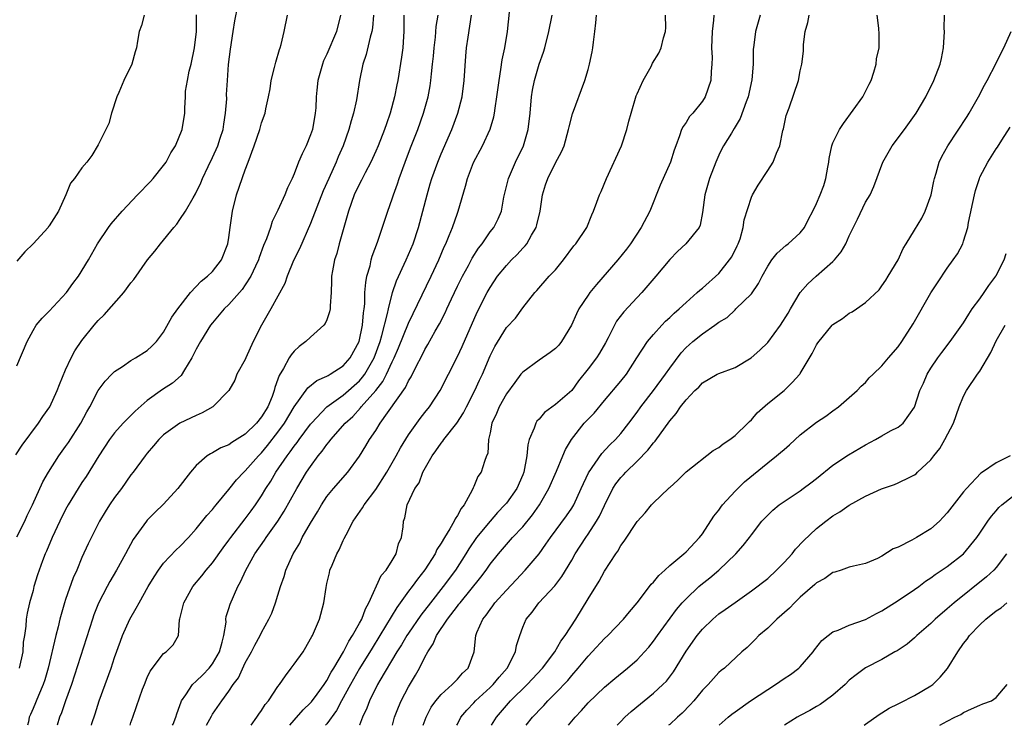
# Model space of a CAD drawing. Units: inches. Extents: x 2538000 to 2541000, y 1548000 to 1551000.
# Drawn here: x 2538825 to 2538946, y 1548000 to 1548086 of the extents above; entities that cross this region are included whole.
import ezdxf

# ---------------------------------------------------------------- set-up
doc = ezdxf.new("R2010")
doc.units = ezdxf.units.IN
doc.header["$MEASUREMENT"] = 0
doc.layers.add('LD25381548_2ft', color=105, linetype='Continuous')

msp = doc.modelspace()

# ---------------------------------------------------------------- linework, layer by layer
at = {"layer": 'LD25381548_2ft'}
for points, elevation in [([(2538844.09, 1548000), (2538844.16, 1548000.16), (2538844.49, 1548001), (2538844.6, 1548001.4), (2538845, 1548002.42), (2538845.14, 1548002.86), (2538845.21, 1548003), (2538845.72, 1548003.72), (2538846.53, 1548005), (2538847, 1548005.39), (2538847.82, 1548006.18), (2538848.59, 1548007), (2538849, 1548007.51), (2538849.85, 1548009), (2538850.18, 1548010.18), (2538850.37, 1548011), (2538850.65, 1548012.65), (2538850.64, 1548013), (2538850.68, 1548013.32), (2538851, 1548014.31), (2538851.15, 1548014.85), (2538852.11, 1548017), (2538852.43, 1548017.57), (2538853.06, 1548019), (2538854.19, 1548021), (2538855.34, 1548022.66), (2538855.55, 1548023), (2538856.98, 1548025.02), (2538857.77, 1548026.23), (2538859.32, 1548029), (2538860.52, 1548031), (2538861, 1548031.72), (2538861.94, 1548033), (2538862.43, 1548033.57), (2538863, 1548034.4), (2538863.28, 1548034.72), (2538863.47, 1548035), (2538865.23, 1548037), (2538866.16, 1548037.84), (2538867.13, 1548038.87), (2538867.21, 1548039), (2538868.98, 1548041.02), (2538869.87, 1548042.13), (2538870.3, 1548043), (2538871, 1548044.54), (2538871.23, 1548045), (2538871.77, 1548046.23), (2538873, 1548049.25), (2538875.79, 1548055), (2538876.7, 1548057), (2538877.38, 1548058.62), (2538877.56, 1548059), (2538877.99, 1548059.99), (2538878.39, 1548061), (2538879, 1548062.74), (2538879.1, 1548063), (2538879.97, 1548066.03), (2538880.22, 1548067), (2538880.96, 1548068.96), (2538882.05, 1548071), (2538882.99, 1548073.01), (2538883.46, 1548074.54), (2538883.55, 1548075), (2538883.61, 1548075.61), (2538883.84, 1548077), (2538884.09, 1548079), (2538884.33, 1548080.33), (2538884.49, 1548081.51), (2538884.81, 1548083), (2538885.11, 1548085), (2538885.53, 1548089)], 8276), ([(2538824.88, 1548033.12), (2538825.68, 1548034.32), (2538827.68, 1548037), (2538828.19, 1548037.81), (2538829.05, 1548039), (2538829.98, 1548041), (2538830.24, 1548041.76), (2538831, 1548043.54), (2538831.66, 1548045), (2538832.12, 1548045.88), (2538833, 1548047.15), (2538834.49, 1548049), (2538835, 1548049.59), (2538835.73, 1548050.27), (2538838.11, 1548053), (2538839, 1548054.21), (2538839.37, 1548054.63), (2538841.03, 1548057), (2538841.93, 1548058.07), (2538842.6, 1548059), (2538844.24, 1548061), (2538844.6, 1548061.4), (2538845, 1548061.95), (2538845.69, 1548063), (2538846.62, 1548064.62), (2538846.91, 1548065.09), (2538847.56, 1548066.44), (2538847.76, 1548067), (2538848.44, 1548068.44), (2538849, 1548069.57), (2538849.64, 1548071), (2538849.93, 1548071.93), (2538850.28, 1548073), (2538850.37, 1548073.63), (2538850.6, 1548075), (2538850.73, 1548076.73), (2538850.72, 1548077.28), (2538850.81, 1548079), (2538850.95, 1548080.95), (2538851.19, 1548082.81), (2538851.54, 1548085), (2538851.72, 1548086.28), (2538852.11, 1548088.11)], 8290), ([(2538825, 1548044.05), (2538826.27, 1548047), (2538827, 1548048.36), (2538827.4, 1548049), (2538828.12, 1548049.88), (2538829, 1548050.75), (2538831.1, 1548053), (2538831.89, 1548054.11), (2538832.59, 1548055), (2538833.78, 1548057), (2538834.9, 1548059), (2538836.25, 1548061), (2538836.57, 1548061.43), (2538837.91, 1548063), (2538839.8, 1548065), (2538841.38, 1548066.62), (2538841.71, 1548067), (2538843, 1548068.56), (2538843.32, 1548069), (2538843.89, 1548070.11), (2538844.45, 1548071), (2538845.27, 1548073), (2538845.61, 1548075), (2538845.59, 1548075.59), (2538845.68, 1548077), (2538845.7, 1548077.7), (2538845.92, 1548079), (2538846.13, 1548080.13), (2538846.36, 1548081), (2538846.78, 1548083), (2538847.02, 1548085), (2538847.02, 1548087.02)], 8292), ([(2538840.61, 1548087), (2538840.28, 1548085.72), (2538840.02, 1548085), (2538839.79, 1548083.79), (2538839.68, 1548083), (2538839.52, 1548082.48), (2538839.12, 1548081), (2538838.13, 1548079), (2538837.52, 1548077.52), (2538837.28, 1548077), (2538836.61, 1548075), (2538836.29, 1548073.71), (2538835.91, 1548073), (2538835, 1548071.1), (2538834.2, 1548069.8), (2538833.61, 1548069), (2538833, 1548068.28), (2538832.09, 1548067), (2538831.59, 1548066.41), (2538831.03, 1548065), (2538830.11, 1548063), (2538829, 1548061.18), (2538828.91, 1548061.09), (2538828.85, 1548061), (2538827, 1548058.97), (2538826.01, 1548057.99), (2538825, 1548056.87)], 8294), ([(2538825, 1548023.1), (2538825.98, 1548025), (2538826.29, 1548025.71), (2538826.94, 1548027), (2538828.19, 1548029.81), (2538828.88, 1548031), (2538830.16, 1548033), (2538831, 1548034.16), (2538831.34, 1548034.66), (2538832.85, 1548037), (2538833.6, 1548038.4), (2538833.95, 1548039), (2538835, 1548041.02), (2538835.85, 1548042.15), (2538836.66, 1548043), (2538837, 1548043.34), (2538837.96, 1548043.96), (2538839, 1548044.67), (2538839.57, 1548045), (2538841, 1548045.91), (2538841.57, 1548046.43), (2538842.11, 1548047), (2538843, 1548048.16), (2538844, 1548050), (2538844.75, 1548051), (2538846.29, 1548053), (2538847.59, 1548054.41), (2538848.39, 1548055), (2538849, 1548055.61), (2538850.09, 1548057), (2538850.88, 1548059), (2538851, 1548059.77), (2538851.15, 1548061), (2538851.42, 1548063), (2538851.93, 1548065), (2538853, 1548068.06), (2538853.36, 1548069), (2538854.09, 1548071), (2538854.78, 1548073), (2538855, 1548073.8), (2538855.45, 1548075), (2538855.52, 1548075.52), (2538855.85, 1548077), (2538856.05, 1548077.95), (2538856.18, 1548079), (2538856.6, 1548080.6), (2538856.75, 1548081.25), (2538857.2, 1548082.8), (2538857.28, 1548083), (2538857.4, 1548083.4), (2538857.77, 1548085), (2538858.18, 1548087)], 8288), ([(2538864.65, 1548087), (2538864.19, 1548085), (2538863, 1548082.21), (2538862.6, 1548081.4), (2538862.45, 1548081), (2538861.88, 1548079), (2538861.79, 1548077.79), (2538861.69, 1548077), (2538861.64, 1548075.64), (2538861.58, 1548075), (2538861.22, 1548073), (2538861, 1548072.33), (2538860.46, 1548071), (2538859.99, 1548070.01), (2538859.54, 1548069), (2538859, 1548067.57), (2538858.75, 1548067), (2538858.17, 1548065.83), (2538857.86, 1548065), (2538857, 1548063.09), (2538856.29, 1548061.71), (2538856.08, 1548061), (2538855.6, 1548059.6), (2538855.24, 1548058.76), (2538854.71, 1548057.29), (2538854.63, 1548057), (2538854.26, 1548056.26), (2538853.68, 1548055), (2538853, 1548053.94), (2538852.61, 1548053.39), (2538851, 1548051.56), (2538850.42, 1548051), (2538849, 1548049.32), (2538848.75, 1548049), (2538847.52, 1548047), (2538847, 1548046.08), (2538846.47, 1548045), (2538845.56, 1548043.56), (2538845.14, 1548042.86), (2538844.09, 1548041.91), (2538842.87, 1548041.13), (2538841, 1548039.77), (2538839.52, 1548038.48), (2538839, 1548037.97), (2538838.03, 1548037), (2538837, 1548035.84), (2538836.38, 1548035), (2538835.06, 1548033), (2538833.51, 1548030.49), (2538833, 1548029.74), (2538832.53, 1548029), (2538831.32, 1548027), (2538831, 1548026.43), (2538830.28, 1548025), (2538829.33, 1548023), (2538828.66, 1548021.34), (2538828.49, 1548021), (2538828.16, 1548020.16), (2538827.75, 1548019), (2538827.56, 1548018.44), (2538827.11, 1548017), (2538827, 1548016.53), (2538826.56, 1548015), (2538826.28, 1548013.72), (2538826.17, 1548013), (2538826.14, 1548012.14), (2538825.95, 1548011), (2538825.8, 1548010.2), (2538825.74, 1548009), (2538825.29, 1548007)], 8286), ([(2538868.71, 1548087), (2538868.58, 1548085.42), (2538868.52, 1548085), (2538868.3, 1548084.3), (2538867.81, 1548082.19), (2538867.4, 1548081), (2538866.98, 1548079), (2538866.61, 1548076.61), (2538866.28, 1548075), (2538865.96, 1548074.04), (2538865.71, 1548073), (2538865, 1548071), (2538864.38, 1548069.62), (2538864.15, 1548069), (2538863.22, 1548067), (2538862.53, 1548065.47), (2538861, 1548061.46), (2538859.63, 1548058.37), (2538858.92, 1548056.92), (2538858.14, 1548055), (2538857.87, 1548054.13), (2538856.15, 1548051), (2538854.99, 1548049), (2538853.98, 1548047), (2538853.07, 1548045), (2538853, 1548044.81), (2538851.99, 1548043), (2538851.72, 1548042.28), (2538851, 1548041), (2538849.05, 1548039), (2538847.74, 1548038.26), (2538847, 1548037.97), (2538844.97, 1548037.03), (2538843, 1548035.58), (2538842.4, 1548035), (2538841.77, 1548034.23), (2538841, 1548033.33), (2538840.73, 1548033), (2538839.27, 1548031), (2538839, 1548030.67), (2538837.85, 1548029), (2538837, 1548027.89), (2538836.38, 1548027), (2538835.84, 1548026.16), (2538835.14, 1548025), (2538833.76, 1548022.24), (2538833, 1548020.57), (2538832.35, 1548019), (2538831.94, 1548018.06), (2538831, 1548015.41), (2538830.86, 1548015), (2538830.3, 1548013), (2538830.08, 1548012.08), (2538829.8, 1548011), (2538828.87, 1548007), (2538828.44, 1548005.56), (2538828.24, 1548005), (2538827.66, 1548003.66), (2538827, 1548002.04), (2538826.68, 1548001.32), (2538826.55, 1548001), (2538826.43, 1548000.43), (2538826.32, 1548000)], 8284), ([(2538872.44, 1548087), (2538872.43, 1548085), (2538872.37, 1548084.37), (2538872.3, 1548083), (2538872.16, 1548081.84), (2538871.69, 1548079), (2538871.56, 1548078.44), (2538871.29, 1548077), (2538870.76, 1548075), (2538870.3, 1548073.7), (2538870.07, 1548073), (2538869.28, 1548071), (2538869, 1548070.34), (2538868.39, 1548069), (2538867.68, 1548067.68), (2538867.23, 1548066.77), (2538867, 1548066.35), (2538866.36, 1548065), (2538865.64, 1548063), (2538865.07, 1548061), (2538864.51, 1548059), (2538864.21, 1548057.79), (2538863.94, 1548057), (2538863.68, 1548055.68), (2538863.57, 1548055), (2538863.57, 1548054.43), (2538863.52, 1548053), (2538863.4, 1548051.4), (2538863.4, 1548051), (2538863.34, 1548050.66), (2538863, 1548049.68), (2538862.79, 1548049.21), (2538862.61, 1548049), (2538861, 1548047.55), (2538860.42, 1548047), (2538859.59, 1548046.41), (2538859, 1548045.85), (2538858.62, 1548045.38), (2538858.4, 1548045), (2538857.69, 1548043.69), (2538857.14, 1548042.86), (2538857, 1548042.4), (2538856.61, 1548041.39), (2538856.54, 1548041), (2538856.29, 1548040.29), (2538855.76, 1548039), (2538855, 1548037.77), (2538854.36, 1548037), (2538853, 1548035.65), (2538851.36, 1548034.64), (2538851, 1548034.37), (2538850.02, 1548033.98), (2538849, 1548033.38), (2538848.73, 1548033.27), (2538848.35, 1548033), (2538847, 1548031.81), (2538846.29, 1548031), (2538844.74, 1548029), (2538843, 1548027.1), (2538841.94, 1548026.06), (2538841, 1548025.13), (2538840.89, 1548025), (2538839.25, 1548022.75), (2538838.34, 1548021), (2538837.23, 1548019), (2538836.4, 1548017.6), (2538836.08, 1548017), (2538835.03, 1548014.97), (2538834.47, 1548013.53), (2538834.29, 1548013), (2538831.73, 1548005), (2538831, 1548003.01), (2538830.48, 1548001.52), (2538830.26, 1548001), (2538829.96, 1548000)], 8282), ([(2538834.15, 1548000), (2538834.22, 1548000.22), (2538834.6, 1548001.4), (2538835.09, 1548003), (2538836.57, 1548007), (2538837, 1548008.3), (2538837.7, 1548010.3), (2538837.97, 1548011), (2538838.87, 1548013), (2538839.65, 1548014.35), (2538839.99, 1548015), (2538841.12, 1548017), (2538841.83, 1548018.17), (2538842.36, 1548019), (2538843, 1548019.85), (2538844.52, 1548021.48), (2538845, 1548021.92), (2538846.06, 1548023), (2538847, 1548024.08), (2538848.31, 1548025.69), (2538849, 1548026.45), (2538849.24, 1548026.76), (2538849.45, 1548027), (2538851, 1548028.88), (2538851.93, 1548030.07), (2538852.82, 1548031), (2538853, 1548031.16), (2538854.61, 1548033), (2538855, 1548033.39), (2538855.73, 1548034.27), (2538857, 1548035.9), (2538857.81, 1548037), (2538859, 1548039), (2538860.65, 1548041.35), (2538861.78, 1548042.22), (2538863, 1548042.77), (2538863.14, 1548042.86), (2538863.4, 1548043), (2538865, 1548044.04), (2538865.86, 1548045), (2538866.96, 1548047), (2538867.38, 1548049), (2538867.49, 1548050.51), (2538867.57, 1548051), (2538867.65, 1548051.65), (2538867.67, 1548053), (2538867.76, 1548054.24), (2538867.91, 1548055), (2538868.29, 1548056.29), (2538868.43, 1548057), (2538868.55, 1548057.45), (2538869.19, 1548059.19), (2538870.46, 1548063), (2538871, 1548064.49), (2538871.16, 1548065), (2538871.65, 1548066.35), (2538871.86, 1548067), (2538872.59, 1548069), (2538873.26, 1548070.74), (2538874.15, 1548073), (2538874.85, 1548075), (2538875.39, 1548077), (2538875.65, 1548078.35), (2538875.74, 1548079), (2538875.81, 1548079.81), (2538875.96, 1548081), (2538876.05, 1548081.95), (2538876.14, 1548083), (2538876.3, 1548084.3), (2538876.39, 1548085.61), (2538876.62, 1548087)], 8280), ([(2538838.9, 1548000), (2538839, 1548000.35), (2538839.21, 1548001), (2538839.69, 1548002.31), (2538840.41, 1548004.41), (2538840.64, 1548005), (2538841, 1548005.84), (2538841.37, 1548006.63), (2538843, 1548008.81), (2538843.3, 1548009), (2538844.16, 1548009.84), (2538844.84, 1548011), (2538844.93, 1548012.93), (2538844.97, 1548013.03), (2538845.47, 1548015), (2538846.6, 1548017), (2538847.69, 1548018.31), (2538848.21, 1548019), (2538849, 1548019.91), (2538850.28, 1548021.72), (2538851, 1548022.67), (2538851.23, 1548023), (2538853, 1548025.3), (2538853.72, 1548026.28), (2538854.24, 1548027), (2538855, 1548028.13), (2538855.53, 1548029), (2538856.12, 1548029.89), (2538856.76, 1548031), (2538858.12, 1548033), (2538858.51, 1548033.49), (2538859, 1548034.19), (2538859.36, 1548034.64), (2538859.61, 1548035), (2538861, 1548036.88), (2538861.1, 1548037), (2538863, 1548039), (2538865, 1548040.45), (2538867, 1548042.21), (2538867.37, 1548042.63), (2538867.63, 1548043), (2538868.79, 1548045), (2538869.51, 1548047), (2538869.74, 1548047.74), (2538870.43, 1548050.43), (2538870.53, 1548051), (2538871.03, 1548053), (2538871.54, 1548054.46), (2538872.73, 1548057), (2538873.57, 1548059), (2538874.23, 1548061), (2538875.27, 1548065), (2538875.67, 1548066.33), (2538875.86, 1548067), (2538876.58, 1548069), (2538877, 1548070), (2538878.31, 1548073), (2538879.05, 1548075), (2538879.56, 1548077), (2538879.82, 1548079), (2538880.03, 1548081.97), (2538880.12, 1548083), (2538880.29, 1548084.29), (2538880.72, 1548087)], 8278), ([(2538848.27, 1548000), (2538848.86, 1548001.14), (2538849, 1548001.38), (2538850.12, 1548003), (2538851, 1548004.2), (2538851.54, 1548005), (2538852.17, 1548005.83), (2538853, 1548007.65), (2538853.76, 1548009), (2538854.17, 1548009.83), (2538854.83, 1548011), (2538855, 1548011.36), (2538855.91, 1548013), (2538856.26, 1548013.74), (2538856.7, 1548015), (2538857, 1548015.96), (2538857.3, 1548017), (2538857.76, 1548018.24), (2538857.98, 1548019), (2538858.88, 1548021), (2538859.67, 1548022.33), (2538859.99, 1548023), (2538861, 1548024.78), (2538861.84, 1548026.16), (2538862.33, 1548027), (2538863, 1548028.02), (2538863.8, 1548029), (2538865.56, 1548031), (2538867, 1548032.95), (2538867.78, 1548034.22), (2538868.24, 1548035), (2538869, 1548036.12), (2538869.54, 1548037), (2538872.62, 1548041.38), (2538873, 1548042.21), (2538873.31, 1548042.69), (2538873.88, 1548043.88), (2538874.66, 1548045.34), (2538875, 1548046.04), (2538875.37, 1548046.63), (2538876.27, 1548048.27), (2538876.81, 1548049.19), (2538877.48, 1548050.52), (2538877.68, 1548051), (2538878.25, 1548052.25), (2538879, 1548053.81), (2538879.6, 1548055), (2538880.33, 1548056.33), (2538880.79, 1548057.21), (2538881.56, 1548058.44), (2538882.01, 1548059), (2538883, 1548060.43), (2538883.46, 1548061), (2538883.97, 1548062.03), (2538884.39, 1548063), (2538884.68, 1548064.68), (2538885.23, 1548067), (2538886.11, 1548069), (2538887.07, 1548071), (2538887.66, 1548073), (2538887.89, 1548075), (2538888.07, 1548077), (2538888.19, 1548077.81), (2538888.42, 1548079), (2538889, 1548080.97), (2538889.54, 1548082.46), (2538889.7, 1548083), (2538890.21, 1548085), (2538890.58, 1548087)], 8274), ([(2538853.74, 1548000), (2538854.43, 1548001), (2538854.65, 1548001.35), (2538855, 1548001.83), (2538855.46, 1548002.54), (2538855.84, 1548003), (2538857, 1548004.77), (2538857.18, 1548005), (2538857.92, 1548006.08), (2538858.64, 1548007), (2538859, 1548007.49), (2538860.08, 1548009), (2538860.44, 1548009.56), (2538861, 1548010.58), (2538861.14, 1548010.86), (2538861.23, 1548011), (2538862.08, 1548013), (2538862.61, 1548015), (2538862.9, 1548016.9), (2538863, 1548017.38), (2538863.32, 1548018.68), (2538863.38, 1548019), (2538863.63, 1548019.63), (2538864.21, 1548021), (2538864.5, 1548021.5), (2538865, 1548022.64), (2538865.13, 1548022.87), (2538865.35, 1548023.35), (2538866.23, 1548025), (2538867.38, 1548026.62), (2538867.57, 1548027), (2538869, 1548028.87), (2538870.34, 1548031), (2538871.5, 1548033), (2538872.03, 1548033.97), (2538873, 1548035.57), (2538874.42, 1548037.58), (2538875, 1548038.33), (2538875.56, 1548039), (2538876.89, 1548041), (2538877.89, 1548043), (2538879, 1548045.17), (2538879.59, 1548046.41), (2538881.4, 1548050.6), (2538882.62, 1548053), (2538883, 1548053.65), (2538883.92, 1548055), (2538885, 1548056.34), (2538885.61, 1548057), (2538886.31, 1548057.69), (2538887, 1548058.45), (2538887.28, 1548058.72), (2538887.49, 1548059), (2538888.06, 1548060.06), (2538888.63, 1548061), (2538888.71, 1548061.29), (2538889.12, 1548063), (2538889.43, 1548065), (2538889.78, 1548066.22), (2538890.05, 1548067), (2538891, 1548068.9), (2538891.75, 1548070.25), (2538892.05, 1548071), (2538892.62, 1548073), (2538892.68, 1548073.32), (2538893.09, 1548074.91), (2538894.59, 1548079), (2538895, 1548080.35), (2538895.18, 1548081), (2538895.5, 1548082.5), (2538895.58, 1548083), (2538895.68, 1548083.68), (2538895.83, 1548085), (2538895.93, 1548086.07), (2538896.05, 1548087)], 8272), ([(2538858.48, 1548000), (2538859, 1548000.65), (2538860.09, 1548001.91), (2538861, 1548002.75), (2538861.12, 1548002.88), (2538861.82, 1548003.82), (2538862.68, 1548005), (2538863, 1548005.47), (2538863.51, 1548006.49), (2538863.84, 1548007), (2538865.04, 1548009), (2538865.68, 1548010.32), (2538866.15, 1548011), (2538867, 1548012.5), (2538867.27, 1548013), (2538867.72, 1548014.28), (2538868.14, 1548015), (2538869.66, 1548018.34), (2538870.25, 1548019), (2538871, 1548020.18), (2538871.5, 1548021), (2538871.78, 1548022.22), (2538872.14, 1548023), (2538872.33, 1548024.33), (2538872.4, 1548025), (2538872.57, 1548025.43), (2538872.84, 1548027), (2538873.77, 1548029), (2538874.3, 1548029.7), (2538874.77, 1548031), (2538875.89, 1548033), (2538876.36, 1548033.64), (2538877, 1548034.58), (2538877.2, 1548034.8), (2538877.31, 1548035), (2538878.94, 1548037), (2538879.74, 1548038.26), (2538880.1, 1548039), (2538881.13, 1548041), (2538881.71, 1548042.29), (2538882.05, 1548043), (2538883, 1548045.28), (2538883.58, 1548046.42), (2538885, 1548048.73), (2538886.12, 1548049.88), (2538887, 1548051.12), (2538888.46, 1548053), (2538888.73, 1548053.27), (2538890.25, 1548055), (2538891, 1548055.8), (2538891.99, 1548057), (2538893.27, 1548058.73), (2538893.51, 1548059), (2538894.83, 1548061), (2538895.45, 1548062.55), (2538895.66, 1548063), (2538896.07, 1548064.07), (2538896.41, 1548065), (2538896.6, 1548065.4), (2538897.27, 1548067), (2538899.1, 1548071), (2538899.74, 1548073), (2538900.01, 1548073.99), (2538900.26, 1548075), (2538900.9, 1548077.1), (2538901, 1548077.37), (2538901.75, 1548079), (2538902.71, 1548080.71), (2538902.9, 1548081.1), (2538903.65, 1548082.34), (2538903.94, 1548083), (2538904.22, 1548084.22), (2538904.48, 1548085), (2538904.52, 1548085.48), (2538904.48, 1548087)], 8270), ([(2538910.42, 1548087), (2538910.38, 1548086.38), (2538910.19, 1548085), (2538910.12, 1548083), (2538910.19, 1548081.81), (2538910.16, 1548081), (2538910.07, 1548080.07), (2538910.05, 1548079), (2538909.36, 1548077), (2538909, 1548076.47), (2538907.84, 1548075), (2538907.44, 1548074.56), (2538907, 1548073.85), (2538906.63, 1548073.37), (2538906.46, 1548073), (2538906.21, 1548072.21), (2538905.73, 1548071), (2538905.54, 1548070.46), (2538905.08, 1548069), (2538903.83, 1548066.17), (2538902.57, 1548063), (2538901.52, 1548061), (2538900.19, 1548059), (2538899.69, 1548058.31), (2538898.66, 1548057), (2538896.01, 1548053.99), (2538895.21, 1548053), (2538895, 1548052.71), (2538893.88, 1548051), (2538893.58, 1548050.42), (2538892.95, 1548049), (2538891.76, 1548047), (2538891.42, 1548046.58), (2538891, 1548046.17), (2538890.35, 1548045.65), (2538889, 1548044.72), (2538887, 1548043.26), (2538886.78, 1548043), (2538886.01, 1548041.99), (2538885, 1548040.62), (2538884.1, 1548039), (2538883.8, 1548038.2), (2538883.22, 1548037), (2538883, 1548035.84), (2538882.82, 1548035), (2538882.7, 1548033.3), (2538882.57, 1548033), (2538882.33, 1548032.33), (2538881.89, 1548031), (2538881.51, 1548030.49), (2538881, 1548029.25), (2538880.91, 1548029.09), (2538880.81, 1548028.81), (2538879.81, 1548027), (2538879.44, 1548026.56), (2538879, 1548025.7), (2538878.7, 1548025.3), (2538878.59, 1548025), (2538878.08, 1548024.08), (2538877.39, 1548023), (2538877, 1548022.32), (2538876.48, 1548021.52), (2538876.26, 1548021), (2538875, 1548019.03), (2538874.09, 1548017.91), (2538873.43, 1548017), (2538873, 1548016.43), (2538871.56, 1548014.44), (2538869.5, 1548011), (2538868.54, 1548009.46), (2538867, 1548006.95), (2538865.91, 1548005), (2538864.81, 1548003), (2538864.19, 1548001.81), (2538863, 1548000.2), (2538862.84, 1548000)], 8268), ([(2538916.07, 1548087), (2538915.51, 1548085), (2538915.3, 1548083.3), (2538915.23, 1548082.77), (2538915.21, 1548081), (2538915.06, 1548079.06), (2538914.62, 1548077), (2538914.36, 1548076.36), (2538913.65, 1548074.35), (2538912.9, 1548073.1), (2538912.55, 1548072.55), (2538911.6, 1548071), (2538911.39, 1548070.61), (2538911, 1548069.83), (2538910.63, 1548069), (2538909.88, 1548067), (2538909.3, 1548065), (2538909, 1548062.81), (2538908.73, 1548061.27), (2538908.6, 1548061), (2538906.98, 1548059), (2538905.96, 1548058.04), (2538905, 1548057.08), (2538903.31, 1548055), (2538901.58, 1548053), (2538901, 1548052.4), (2538899.36, 1548050.64), (2538898.5, 1548049.5), (2538898.22, 1548049), (2538897.45, 1548047.45), (2538897.13, 1548046.87), (2538896.4, 1548045.6), (2538896.02, 1548045), (2538895, 1548043.65), (2538893.82, 1548042.18), (2538893, 1548041.01), (2538891, 1548039.29), (2538889.67, 1548038.33), (2538889, 1548037.52), (2538888.74, 1548037.26), (2538888.59, 1548037), (2538888.41, 1548036.41), (2538887.8, 1548035), (2538887.63, 1548034.37), (2538887.49, 1548033), (2538887.12, 1548031), (2538887, 1548030.68), (2538886.27, 1548029), (2538885, 1548027.23), (2538884.81, 1548027), (2538883.92, 1548026.08), (2538882.99, 1548025.01), (2538881.35, 1548023), (2538880.38, 1548021.62), (2538880.02, 1548021), (2538878.74, 1548019), (2538877.26, 1548017), (2538875.68, 1548015), (2538874.51, 1548013.49), (2538873, 1548011.29), (2538872.81, 1548011), (2538872.14, 1548009.86), (2538871.58, 1548009), (2538869.5, 1548005.5), (2538869.22, 1548005), (2538868.22, 1548003), (2538867.89, 1548002.11), (2538867.37, 1548001), (2538867, 1548000.03), (2538866.99, 1548000)], 8266), ([(2538871.02, 1548000), (2538871.29, 1548001), (2538871.77, 1548002.23), (2538872.11, 1548003), (2538873, 1548004.71), (2538873.85, 1548006.15), (2538874.33, 1548007), (2538875, 1548008.35), (2538875.35, 1548009), (2538876.04, 1548009.96), (2538876.45, 1548011), (2538877.76, 1548013), (2538879, 1548014.61), (2538879.18, 1548014.82), (2538879.31, 1548015), (2538881.87, 1548018.13), (2538882.51, 1548019), (2538883, 1548019.72), (2538884.01, 1548021), (2538885, 1548022.16), (2538885.76, 1548023), (2538887, 1548024.33), (2538888.2, 1548025.8), (2538889.05, 1548027), (2538890.2, 1548029), (2538891.13, 1548031.13), (2538891.92, 1548033), (2538892.22, 1548033.78), (2538892.95, 1548035), (2538894.53, 1548037), (2538895.76, 1548038.24), (2538897, 1548039.77), (2538899, 1548042.15), (2538899.69, 1548043), (2538900.99, 1548045), (2538902.27, 1548047), (2538903, 1548047.89), (2538904.02, 1548049), (2538904.5, 1548049.5), (2538905, 1548049.95), (2538905.53, 1548050.47), (2538906.17, 1548051), (2538907, 1548051.8), (2538908.38, 1548053), (2538908.69, 1548053.31), (2538909, 1548053.54), (2538911, 1548055.35), (2538912.34, 1548057), (2538912.6, 1548057.4), (2538913.28, 1548058.72), (2538913.4, 1548059), (2538913.61, 1548059.61), (2538914, 1548061), (2538914.1, 1548061.9), (2538915, 1548064.7), (2538915.14, 1548065), (2538915.83, 1548066.17), (2538917, 1548067.96), (2538917.69, 1548069), (2538918.07, 1548070.07), (2538918.48, 1548071), (2538918.85, 1548072.85), (2538918.92, 1548073.08), (2538919.28, 1548074.72), (2538919.62, 1548075.62), (2538920.76, 1548079), (2538921, 1548080.19), (2538921.19, 1548081), (2538921.4, 1548082.6), (2538921.39, 1548083.39), (2538921.61, 1548085), (2538921.91, 1548086.09), (2538922.08, 1548087)], 8264), ([(2538874.81, 1548000), (2538875.16, 1548001), (2538875.79, 1548002.21), (2538876.34, 1548003), (2538877, 1548003.79), (2538878.36, 1548005), (2538879, 1548005.67), (2538879.61, 1548006.39), (2538880.3, 1548007), (2538881.03, 1548009), (2538881.24, 1548011), (2538881.37, 1548011.37), (2538882.1, 1548013), (2538882.52, 1548013.48), (2538883, 1548014.19), (2538883.35, 1548014.65), (2538883.59, 1548015), (2538885, 1548016.57), (2538886.17, 1548017.83), (2538887.3, 1548019), (2538888.99, 1548021.01), (2538889.83, 1548022.17), (2538890.39, 1548023), (2538892.36, 1548025.64), (2538893, 1548026.59), (2538893.25, 1548027), (2538894.15, 1548029), (2538895.06, 1548030.94), (2538896.69, 1548033.31), (2538897.66, 1548034.34), (2538898.34, 1548035), (2538899, 1548035.75), (2538900, 1548037), (2538901, 1548038.35), (2538901.45, 1548039), (2538903, 1548041.01), (2538904.49, 1548043), (2538905, 1548043.73), (2538906.39, 1548045.61), (2538907, 1548046.27), (2538907.38, 1548046.62), (2538907.82, 1548047), (2538909, 1548047.96), (2538910.53, 1548049), (2538911, 1548049.37), (2538912.03, 1548049.97), (2538913, 1548050.91), (2538913.11, 1548051), (2538915, 1548052.86), (2538915.89, 1548054.11), (2538916.33, 1548055), (2538917, 1548056.23), (2538917.5, 1548057), (2538918.15, 1548057.85), (2538919.22, 1548058.78), (2538919.53, 1548059), (2538921, 1548060.34), (2538921.52, 1548061), (2538922.01, 1548061.99), (2538922.54, 1548063), (2538923, 1548063.93), (2538923.45, 1548065), (2538923.86, 1548066.14), (2538924.14, 1548067), (2538924.36, 1548068.36), (2538924.48, 1548069), (2538924.55, 1548069.45), (2538924.87, 1548071), (2538925, 1548071.34), (2538925.8, 1548073), (2538926.27, 1548073.73), (2538928.64, 1548077), (2538929.45, 1548078.55), (2538929.67, 1548079), (2538930.02, 1548080.02), (2538930.3, 1548081), (2538930.34, 1548081.66), (2538930.64, 1548083), (2538930.66, 1548084.66), (2538930.62, 1548085.38), (2538930.42, 1548087)], 8262), ([(2538878.93, 1548000), (2538879, 1548000.14), (2538879.42, 1548001), (2538880.13, 1548001.87), (2538881, 1548002.76), (2538881.21, 1548003), (2538883, 1548004.63), (2538883.38, 1548005), (2538884.1, 1548005.9), (2538885.08, 1548007), (2538886.11, 1548009), (2538886.24, 1548009.76), (2538886.64, 1548011), (2538887, 1548012.03), (2538887.41, 1548013), (2538888.13, 1548013.87), (2538888.96, 1548015), (2538890.92, 1548017.08), (2538891.79, 1548018.21), (2538893, 1548020.24), (2538893.43, 1548021), (2538894.71, 1548023), (2538895, 1548023.4), (2538896.05, 1548025), (2538896.39, 1548025.61), (2538897, 1548026.94), (2538898.03, 1548029), (2538898.41, 1548029.59), (2538899, 1548030.34), (2538899.33, 1548030.67), (2538899.62, 1548031), (2538901, 1548032.34), (2538902.3, 1548033.7), (2538903, 1548034.6), (2538903.2, 1548034.8), (2538905, 1548037.28), (2538905.81, 1548038.19), (2538906.34, 1548039), (2538907, 1548039.87), (2538908.07, 1548041), (2538908.56, 1548041.44), (2538909, 1548041.94), (2538910.83, 1548043), (2538911, 1548043.09), (2538913, 1548043.84), (2538914.96, 1548045), (2538916.04, 1548045.96), (2538917, 1548046.91), (2538918.58, 1548049), (2538919.5, 1548050.5), (2538919.78, 1548051), (2538920.99, 1548053.01), (2538921.92, 1548054.08), (2538922.93, 1548055), (2538925, 1548056.82), (2538925.18, 1548057), (2538925.99, 1548058.01), (2538926.56, 1548059), (2538927, 1548059.97), (2538928, 1548062), (2538929, 1548064.09), (2538929.54, 1548065), (2538929.99, 1548066.01), (2538931.1, 1548069), (2538932.27, 1548071), (2538933.77, 1548073), (2538935.21, 1548075), (2538936.36, 1548077), (2538937.37, 1548079), (2538938.14, 1548081), (2538938.31, 1548081.69), (2538938.53, 1548083), (2538938.65, 1548085), (2538938.63, 1548085.37), (2538938.65, 1548087)], 8260), ([(2538883.18, 1548000), (2538883.78, 1548001), (2538885.51, 1548003), (2538887.53, 1548005), (2538889.42, 1548007), (2538890.93, 1548009), (2538891.68, 1548010.32), (2538892.21, 1548011), (2538893.48, 1548013), (2538895, 1548015.51), (2538896.35, 1548017.65), (2538897, 1548018.88), (2538898.38, 1548021), (2538898.65, 1548021.35), (2538899, 1548022.02), (2538899.43, 1548022.57), (2538901, 1548024.97), (2538901.98, 1548026.02), (2538902.77, 1548027), (2538903, 1548027.25), (2538904.85, 1548029), (2538904.93, 1548029.07), (2538905, 1548029.15), (2538905.98, 1548030.02), (2538907, 1548031.06), (2538910.34, 1548033.66), (2538911, 1548034.02), (2538911.53, 1548034.47), (2538912.35, 1548035), (2538913, 1548035.51), (2538914.58, 1548037), (2538914.77, 1548037.23), (2538915, 1548037.44), (2538915.71, 1548038.29), (2538917, 1548039.41), (2538919.03, 1548041), (2538920.01, 1548041.99), (2538920.92, 1548043), (2538921, 1548043.11), (2538922.44, 1548045.56), (2538923, 1548046.62), (2538923.14, 1548046.86), (2538924.89, 1548049), (2538925, 1548049.11), (2538926.15, 1548049.85), (2538927, 1548050.47), (2538927.34, 1548050.66), (2538927.87, 1548051), (2538929, 1548051.8), (2538930.64, 1548053.36), (2538931, 1548053.82), (2538931.46, 1548054.54), (2538931.78, 1548055), (2538932.98, 1548057.02), (2538933.61, 1548058.39), (2538933.96, 1548059), (2538935, 1548060.66), (2538935.87, 1548062.13), (2538936.29, 1548063), (2538937.02, 1548065), (2538937.35, 1548066.65), (2538937.44, 1548067), (2538937.63, 1548067.63), (2538938, 1548069), (2538938.34, 1548069.66), (2538939.07, 1548071), (2538941.43, 1548074.57), (2538941.69, 1548075), (2538942.83, 1548077), (2538943.57, 1548078.43), (2538943.89, 1548079), (2538945, 1548081.11), (2538945.61, 1548082.39), (2538945.92, 1548083), (2538946.81, 1548085)], 8258), ([(2538887.43, 1548000), (2538888.21, 1548001), (2538888.59, 1548001.41), (2538889, 1548001.87), (2538889.56, 1548002.44), (2538890.06, 1548003), (2538891, 1548003.92), (2538892.5, 1548005.5), (2538893, 1548006.11), (2538893.79, 1548007), (2538895, 1548008.48), (2538895.51, 1548009), (2538897, 1548010.62), (2538897.42, 1548011), (2538899.35, 1548013), (2538900.09, 1548013.91), (2538901, 1548015), (2538902.54, 1548017), (2538902.73, 1548017.27), (2538903, 1548017.54), (2538903.65, 1548018.35), (2538904.39, 1548019), (2538905, 1548019.57), (2538906.74, 1548021), (2538907, 1548021.23), (2538908.63, 1548023), (2538909, 1548023.47), (2538910.4, 1548025.6), (2538911, 1548026.36), (2538911.27, 1548026.73), (2538911.48, 1548027), (2538913, 1548028.67), (2538914.18, 1548029.82), (2538917, 1548032.15), (2538918.1, 1548033), (2538918.59, 1548033.41), (2538919, 1548033.79), (2538919.66, 1548034.34), (2538921, 1548035.57), (2538923, 1548037.14), (2538924.13, 1548037.87), (2538925, 1548038.53), (2538925.69, 1548039), (2538927, 1548040.17), (2538927.96, 1548041), (2538928.46, 1548041.54), (2538929, 1548042.01), (2538929.45, 1548042.55), (2538929.91, 1548043), (2538931, 1548044.03), (2538931.79, 1548045), (2538933, 1548046.36), (2538933.45, 1548047), (2538934.83, 1548049.17), (2538937, 1548052.99), (2538937.8, 1548054.2), (2538939, 1548055.99), (2538939.74, 1548057), (2538940.25, 1548057.75), (2538940.9, 1548059), (2538941, 1548059.3), (2538941.5, 1548061), (2538941.6, 1548061.6), (2538942.34, 1548065), (2538942.47, 1548065.53), (2538942.93, 1548067), (2538943, 1548067.16), (2538943.97, 1548069), (2538944.38, 1548069.62), (2538945, 1548070.61), (2538945.16, 1548070.84), (2538945.67, 1548071.67), (2538946.71, 1548073.29)], 8256), ([(2538892.62, 1548000), (2538893.4, 1548001), (2538894.18, 1548001.82), (2538895, 1548002.75), (2538897, 1548004.67), (2538898.27, 1548005.73), (2538899.83, 1548007), (2538901, 1548008.01), (2538901.93, 1548009), (2538902.43, 1548009.57), (2538903, 1548010.3), (2538903.49, 1548011), (2538905.82, 1548014.18), (2538906.53, 1548015), (2538907, 1548015.51), (2538908.58, 1548017), (2538908.8, 1548017.2), (2538909.92, 1548018.08), (2538911.02, 1548019), (2538913.11, 1548021), (2538913.99, 1548022.01), (2538914.77, 1548023), (2538915, 1548023.33), (2538916.28, 1548025), (2538917, 1548025.75), (2538917.63, 1548026.37), (2538918.4, 1548027), (2538919, 1548027.42), (2538921, 1548028.74), (2538921.36, 1548029), (2538922.3, 1548029.7), (2538923, 1548030.25), (2538925, 1548031.85), (2538926.89, 1548033.12), (2538929, 1548034.35), (2538930.21, 1548035), (2538931, 1548035.47), (2538932.06, 1548036.06), (2538933, 1548036.54), (2538933.61, 1548037), (2538935, 1548038.99), (2538935.63, 1548041), (2538936.07, 1548041.93), (2538936.52, 1548043), (2538937, 1548043.76), (2538937.84, 1548045), (2538938.32, 1548045.68), (2538939.36, 1548047), (2538940.8, 1548049), (2538941, 1548049.29), (2538941.63, 1548050.37), (2538942.06, 1548051), (2538943, 1548052.26), (2538943.52, 1548053), (2538944.11, 1548053.89), (2538944.95, 1548055), (2538945, 1548055.09), (2538945.97, 1548057), (2538946.22, 1548057.78)], 8254), ([(2538898.57, 1548000), (2538899, 1548000.47), (2538899.52, 1548001), (2538900.29, 1548001.71), (2538903, 1548003.94), (2538904.17, 1548005), (2538904.59, 1548005.41), (2538905.46, 1548006.54), (2538907, 1548009.09), (2538908.37, 1548011), (2538909, 1548011.77), (2538910.28, 1548013), (2538911, 1548013.64), (2538911.8, 1548014.2), (2538913, 1548015.06), (2538915, 1548016.47), (2538917, 1548018), (2538918.08, 1548019), (2538919, 1548019.94), (2538919.98, 1548021), (2538920.42, 1548021.58), (2538921.4, 1548022.6), (2538923, 1548024.1), (2538924.13, 1548025), (2538925, 1548025.65), (2538925.85, 1548026.15), (2538927, 1548026.96), (2538929, 1548028.06), (2538930.96, 1548028.96), (2538932.52, 1548029.48), (2538933, 1548029.69), (2538934.41, 1548030.41), (2538935, 1548030.68), (2538935.18, 1548030.82), (2538935.35, 1548031), (2538937, 1548032.51), (2538937.36, 1548033), (2538938.1, 1548033.9), (2538938.72, 1548035), (2538939.75, 1548037), (2538940.47, 1548039), (2538941, 1548040.32), (2538941.35, 1548041), (2538942.72, 1548043), (2538943, 1548043.39), (2538944.34, 1548045.66), (2538945, 1548047.08), (2538946.11, 1548049)], 8252), ([(2538946.71, 1548033), (2538945, 1548032.15), (2538943.33, 1548031), (2538943.12, 1548030.88), (2538941.34, 1548029), (2538941, 1548028.59), (2538939, 1548026.03), (2538938.51, 1548025.49), (2538938.04, 1548025), (2538937, 1548024.07), (2538935.25, 1548023), (2538934.67, 1548022.67), (2538933, 1548021.83), (2538932.39, 1548021.61), (2538931, 1548020.72), (2538930.45, 1548020.45), (2538929, 1548019.84), (2538927.5, 1548019.5), (2538927, 1548019.36), (2538925.99, 1548019), (2538925.24, 1548018.76), (2538925, 1548018.7), (2538924.02, 1548017.98), (2538923, 1548017.45), (2538922.77, 1548017.23), (2538921, 1548015.69), (2538920.3, 1548015), (2538919.67, 1548014.33), (2538918.14, 1548013), (2538917, 1548011.9), (2538915.91, 1548011), (2538915.48, 1548010.52), (2538914.47, 1548009.53), (2538913.85, 1548009), (2538911.73, 1548007), (2538911.3, 1548006.7), (2538911, 1548006.46), (2538909.69, 1548005), (2538909, 1548004.31), (2538907.95, 1548003), (2538907.51, 1548002.49), (2538906.52, 1548001.48), (2538905.97, 1548001), (2538905, 1548000.11), (2538904.87, 1548000)], 8250), ([(2538911.07, 1548000), (2538912.15, 1548001), (2538912.62, 1548001.38), (2538913, 1548001.66), (2538914.91, 1548003), (2538917, 1548004.4), (2538917.97, 1548005), (2538919, 1548005.73), (2538919.78, 1548006.22), (2538920.83, 1548007), (2538921, 1548007.17), (2538922.57, 1548009), (2538922.75, 1548009.25), (2538923.63, 1548010.37), (2538924.4, 1548011), (2538925, 1548011.43), (2538925.65, 1548011.65), (2538927, 1548012.26), (2538929, 1548012.97), (2538930.32, 1548013.68), (2538931, 1548014.02), (2538933, 1548015.27), (2538935, 1548016.63), (2538935.51, 1548017), (2538936.34, 1548017.66), (2538937, 1548018.07), (2538937.52, 1548018.48), (2538939, 1548019.45), (2538940.97, 1548021), (2538942.62, 1548023), (2538943, 1548023.54), (2538943.98, 1548025), (2538944.4, 1548025.6), (2538945, 1548026.26), (2538945.33, 1548026.67), (2538945.68, 1548027), (2538947, 1548028.04)], 8248), ([(2538946.24, 1548021), (2538945, 1548019.34), (2538944.7, 1548019), (2538943.82, 1548018.18), (2538939.84, 1548015), (2538939, 1548014.26), (2538937.52, 1548013), (2538937, 1548012.47), (2538935.27, 1548011), (2538935, 1548010.73), (2538934.07, 1548009.93), (2538932.86, 1548009.14), (2538932.59, 1548009), (2538931, 1548008.07), (2538929, 1548007.02), (2538927.82, 1548006.18), (2538927, 1548005.51), (2538926.49, 1548005), (2538925, 1548003.7), (2538924.05, 1548003), (2538923.44, 1548002.56), (2538923, 1548002.3), (2538922.17, 1548001.83), (2538921, 1548001.22), (2538920.61, 1548001), (2538919.08, 1548000)], 8246), ([(2538928.8, 1548000), (2538929, 1548000.15), (2538930.67, 1548001.33), (2538931, 1548001.52), (2538931.9, 1548002.1), (2538933, 1548002.62), (2538933.23, 1548002.77), (2538935, 1548003.65), (2538937, 1548004.83), (2538937.23, 1548005), (2538938.12, 1548005.88), (2538939.04, 1548006.96), (2538940.29, 1548009), (2538941, 1548010.01), (2538941.43, 1548010.57), (2538941.73, 1548011), (2538943, 1548012.32), (2538943.72, 1548013), (2538945, 1548014.03), (2538945.59, 1548014.41), (2538946.31, 1548015)], 8244), ([(2538938.11, 1548000), (2538939, 1548000.52), (2538939.93, 1548001), (2538940.66, 1548001.34), (2538941, 1548001.55), (2538941.98, 1548002.02), (2538943, 1548002.45), (2538943.35, 1548002.64), (2538944.41, 1548003), (2538945, 1548003.42), (2538946.35, 1548005)], 8242)]:
    msp.add_lwpolyline(points, dxfattribs=dict(at, elevation=elevation))

doc.saveas('drawing.dxf')
